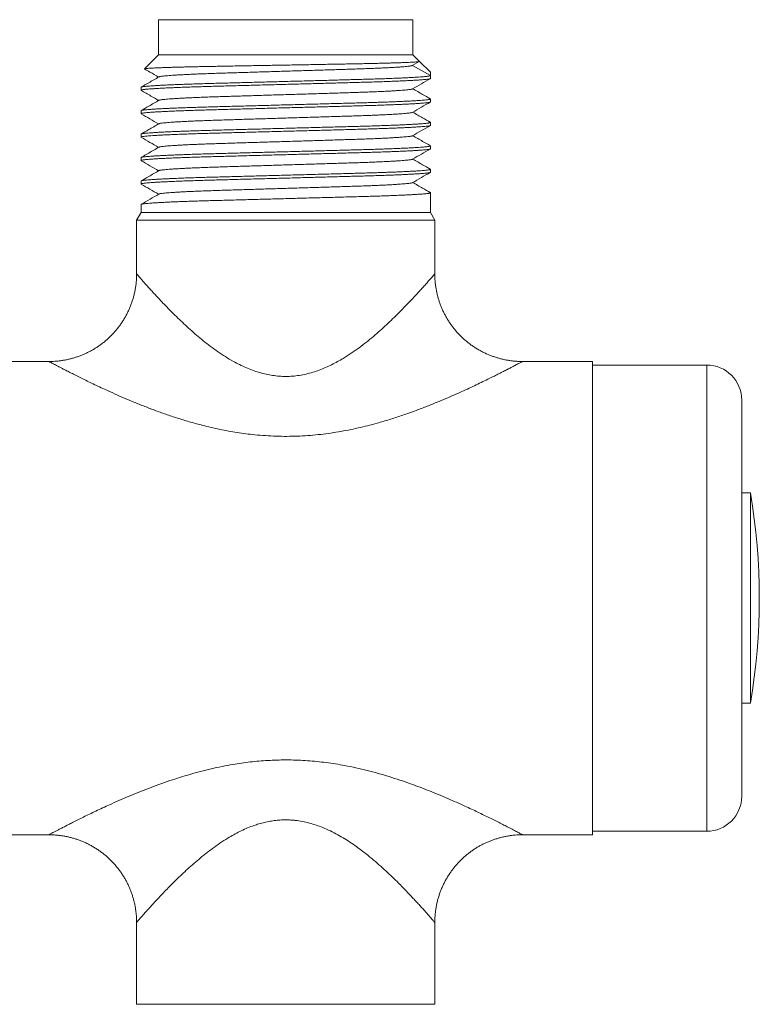
# Model space of a CAD drawing. Units: millimetres. Extents: x 65 to 231, y 40 to 197.
# Drawn here: x 144 to 186, y 98 to 155 of the extents above; entities that cross this region are included whole.
import ezdxf

# ---------------------------------------------------------------- set-up
doc = ezdxf.new("R2010")
doc.units = ezdxf.units.MM

msp = doc.modelspace()

# ---------------------------------------------------------------- linework, layer by layer
at = {"color": 7, "linetype": 'Continuous', "lineweight": 0}
for p, q in [((151.495, 154.648), (151.495, 152.648)), ((151.495, 154.648), (165.995, 154.648)), ((165.995, 152.648), (165.995, 154.648)), ((151.495, 152.648), (150.694, 151.847)), ((165.995, 152.648), (151.495, 152.648)), ((165.952, 152.027), (166.351, 152.258)), ((166.373, 152.27), (165.995, 152.648)), ((166.995, 151.648), (166.373, 152.27)), ((166.995, 151.648), (166.373, 152.27)), ((165.982, 152.044), (166.995, 151.46)), ((166.995, 151.46), (166.995, 151.648)), ((166.995, 151.46), (166.995, 151.648)), ((166.995, 151.293), (166.995, 151.46)), ((150.495, 150.791), (150.495, 150.624)), ((166.995, 149.956), (166.995, 150.123)), ((150.495, 149.454), (150.495, 149.287)), ((166.995, 148.619), (166.995, 148.786)), ((150.495, 148.117), (150.495, 147.95)), ((166.995, 147.282), (166.995, 147.449)), ((150.495, 146.78), (150.495, 146.613)), ((166.995, 145.945), (166.995, 146.112)), ((150.495, 145.443), (150.495, 145.276)), ((166.995, 143.648), (166.995, 144.775)), ((150.495, 144.106), (150.495, 143.648)), ((150.495, 143.648), (150.245, 143.215)), ((166.995, 143.648), (150.495, 143.648)), ((167.245, 143.215), (166.995, 143.648)), ((150.245, 143.215), (150.245, 140.146)), ((167.245, 143.215), (150.245, 143.215)), ((167.245, 140.148), (167.245, 143.215)), ((145.247, 135.148), (138.245, 135.148)), ((145.247, 135.147), (145.246, 135.147)), ((176.245, 135.148), (172.245, 135.148)), ((172.245, 135.148), (172.245, 135.148)), ((176.245, 135.148), (176.245, 121.648)), ((182.745, 134.948), (176.245, 134.948)), ((184.745, 110.348), (184.745, 132.948)), ((185.241, 127.648), (184.745, 127.648)), ((185.241, 115.648), (185.241, 127.648)), ((176.245, 121.648), (176.245, 108.148)), ((184.745, 115.648), (185.241, 115.648)), ((112.124, 108.148), (145.247, 108.148)), ((172.243, 108.148), (176.245, 108.148)), ((176.245, 108.348), (182.745, 108.348)), ((150.245, 103.152), (150.245, 98.477)), ((167.245, 98.477), (167.245, 103.149))]:
    msp.add_line(p, q, dxfattribs=at)
at = {"color": 8, "linetype": 'Continuous', "lineweight": 0}
for p, q in [((182.745, 108.348), (182.745, 134.948)), ((150.245, 98.477), (158.745, 98.477)), ((158.745, 98.477), (167.245, 98.477))]:
    msp.add_line(p, q, dxfattribs=at)
at = {"color": 7, "linetype": 'Continuous', "lineweight": 0}
for centre, radius, start, end in [((182.745, 132.948), 2, 0, 90), ((149.745, 121.648), 36, 350.4059, 9.5941), ((182.745, 110.348), 2, 270, 0)]:
    msp.add_arc(centre, radius, start, end, dxfattribs=at)
for points, knots in [([(166.373, 152.27), (166.373, 152.268), (166.373, 152.263), (166.343, 152.256), (166.29, 152.249), (166.213, 152.241), (166.11, 152.234), (165.985, 152.226), (165.837, 152.218), (165.669, 152.21), (165.478, 152.202), (165.263, 152.194), (165.025, 152.186), (164.769, 152.178), (164.495, 152.17), (164.207, 152.163), (163.899, 152.155), (163.571, 152.148), (163.224, 152.141), (162.865, 152.133), (162.497, 152.127), (162.121, 152.12), (161.731, 152.113), (161.328, 152.105), (160.912, 152.098), (160.491, 152.09), (160.065, 152.082), (159.637, 152.075), (159.202, 152.067), (158.76, 152.059), (158.314, 152.051), (157.872, 152.043), (157.437, 152.035), (157.009, 152.027), (156.582, 152.02), (156.157, 152.012), (155.736, 152.005), (155.328, 151.997), (154.935, 151.99), (154.557, 151.984), (154.187, 151.977), (153.828, 151.969), (153.48, 151.962), (153.15, 151.954), (152.839, 151.947), (152.547, 151.939), (152.272, 151.931), (152.013, 151.923), (151.774, 151.915), (151.559, 151.907), (151.367, 151.899), (151.2, 151.892), (151.054, 151.884), (150.931, 151.876), (150.833, 151.869), (150.759, 151.861), (150.714, 151.854), (150.693, 151.849), (150.695, 151.847), (150.695, 151.847)], [0, 0, 0, 0, 0.017317, 0.034647, 0.051965, 0.069785, 0.087619, 0.105439, 0.122756, 0.140087, 0.157404, 0.175224, 0.193059, 0.210879, 0.228196, 0.245526, 0.262843, 0.280663, 0.298498, 0.316318, 0.333633, 0.350961, 0.368277, 0.386078, 0.403893, 0.421695, 0.439295, 0.456909, 0.474509, 0.492619, 0.510743, 0.528852, 0.546487, 0.564135, 0.58177, 0.599917, 0.618079, 0.636226, 0.653859, 0.671507, 0.689141, 0.707272, 0.725418, 0.74355, 0.761428, 0.779319, 0.797196, 0.815589, 0.833996, 0.852388, 0.870341, 0.888307, 0.906259, 0.924733, 0.943222, 0.961696, 0.979648, 0.997614, 1, 1, 1, 1]), ([(150.696, 151.841), (150.799, 151.781), (151.067, 151.626), (151.335, 151.471), (151.5, 151.376)], [0, 0, 0, 0, 0.385451, 1, 1, 1, 1]), ([(165.948, 152.027), (165.942, 152.025), (165.924, 152.018), (165.863, 152.008), (165.767, 151.994), (165.641, 151.981), (165.486, 151.967), (165.297, 151.952), (165.071, 151.937), (164.806, 151.921), (164.512, 151.905), (164.19, 151.89), (163.854, 151.875), (163.51, 151.861), (163.162, 151.848), (162.801, 151.836), (162.429, 151.824), (162.044, 151.812), (161.643, 151.8), (161.213, 151.786), (160.752, 151.772), (160.264, 151.757), (159.764, 151.742), (159.256, 151.726), (158.76, 151.711), (158.28, 151.696), (157.818, 151.682), (157.362, 151.668), (156.914, 151.654), (156.477, 151.641), (156.053, 151.628), (155.631, 151.615), (155.213, 151.602), (154.798, 151.589), (154.398, 151.575), (154.013, 151.561), (153.657, 151.547), (153.331, 151.533), (153.036, 151.519), (152.762, 151.504), (152.512, 151.49), (152.288, 151.476), (152.092, 151.461), (151.917, 151.447), (151.769, 151.432), (151.65, 151.417), (151.569, 151.403), (151.526, 151.392), (151.521, 151.387), (151.519, 151.386)], [0, 0, 0, 0, 0.010289, 0.030973, 0.05188, 0.072972, 0.094208, 0.115546, 0.139084, 0.162634, 0.186138, 0.209537, 0.232775, 0.253715, 0.274439, 0.29491, 0.315095, 0.335186, 0.355565, 0.376209, 0.399179, 0.422375, 0.445745, 0.469232, 0.492777, 0.514184, 0.535547, 0.556822, 0.577966, 0.598939, 0.619702, 0.640217, 0.662458, 0.684559, 0.707001, 0.729757, 0.752779, 0.773898, 0.795154, 0.816505, 0.837908, 0.859318, 0.880691, 0.901984, 0.925261, 0.948333, 0.97115, 0.993662, 1, 1, 1, 1]), ([(166.995, 151.293), (166.995, 151.293), (166.995, 151.293), (166.985, 151.279), (166.939, 151.269), (166.861, 151.255), (166.75, 151.242), (166.606, 151.228), (166.43, 151.214), (166.227, 151.201), (166.002, 151.187), (165.757, 151.174), (165.489, 151.161), (165.198, 151.148), (164.887, 151.135), (164.546, 151.122), (164.177, 151.109), (163.78, 151.096), (163.369, 151.084), (162.944, 151.072), (162.505, 151.06), (162.049, 151.048), (161.588, 151.035), (161.125, 151.023), (160.664, 151.01), (160.193, 150.997), (159.714, 150.985), (159.231, 150.971), (158.73, 150.958), (158.215, 150.944), (157.688, 150.93), (157.168, 150.916), (156.657, 150.902), (156.159, 150.889), (155.676, 150.875), (155.223, 150.863), (154.8, 150.852), (154.403, 150.841), (154.018, 150.83), (153.643, 150.818), (153.281, 150.806), (152.923, 150.794), (152.573, 150.78), (152.236, 150.766), (151.924, 150.752), (151.64, 150.738), (151.385, 150.724), (151.16, 150.709), (150.973, 150.696), (150.82, 150.683), (150.7, 150.67), (150.607, 150.658), (150.542, 150.646), (150.504, 150.635), (150.49, 150.625), (150.501, 150.619), (150.505, 150.616)], [0, 0, 0, 0, 0.000001, 0.018997, 0.038268, 0.057782, 0.077507, 0.097407, 0.117442, 0.137574, 0.156078, 0.174597, 0.193098, 0.21155, 0.229921, 0.24818, 0.267937, 0.287489, 0.306803, 0.325846, 0.344802, 0.364029, 0.383505, 0.40155, 0.419748, 0.438072, 0.456491, 0.474974, 0.493489, 0.513685, 0.53384, 0.553912, 0.573861, 0.593648, 0.613237, 0.632593, 0.650104, 0.667446, 0.684978, 0.702731, 0.720679, 0.738797, 0.758722, 0.778776, 0.79892, 0.819112, 0.839312, 0.859476, 0.879565, 0.897879, 0.916064, 0.934093, 0.951938, 0.969574, 0.986976, 1, 1, 1, 1]), ([(150.495, 150.791), (150.498, 150.795), (150.504, 150.803), (150.551, 150.816), (150.629, 150.828), (150.74, 150.842), (150.883, 150.855), (151.06, 150.869), (151.263, 150.883), (151.488, 150.897), (151.732, 150.91), (152.001, 150.923), (152.292, 150.936), (152.603, 150.949), (152.944, 150.962), (153.313, 150.975), (153.71, 150.988), (154.121, 151), (154.545, 151.012), (154.984, 151.024), (155.441, 151.036), (155.902, 151.049), (156.365, 151.061), (156.826, 151.074), (157.297, 151.086), (157.776, 151.099), (158.259, 151.112), (158.76, 151.126), (159.275, 151.14), (159.802, 151.154), (160.322, 151.168), (160.833, 151.182), (161.331, 151.195), (161.814, 151.208), (162.267, 151.221), (162.69, 151.232), (163.087, 151.243), (163.472, 151.254), (163.846, 151.265), (164.209, 151.277), (164.567, 151.29), (164.916, 151.303), (165.254, 151.317), (165.565, 151.332), (165.85, 151.346), (166.105, 151.36), (166.33, 151.375), (166.517, 151.388), (166.669, 151.401), (166.79, 151.414), (166.883, 151.426), (166.947, 151.438), (166.988, 151.449), (166.992, 151.456), (166.995, 151.46)], [0, 0, 0, 0, 0.019246, 0.038771, 0.058543, 0.078528, 0.09869, 0.11899, 0.139387, 0.158136, 0.176899, 0.195645, 0.21434, 0.232953, 0.251454, 0.271471, 0.291281, 0.31085, 0.330145, 0.349351, 0.368831, 0.388565, 0.406847, 0.425286, 0.443852, 0.462514, 0.48124, 0.5, 0.520463, 0.540884, 0.56122, 0.581433, 0.601481, 0.621328, 0.640939, 0.658681, 0.676252, 0.694016, 0.712003, 0.730189, 0.748546, 0.768733, 0.789052, 0.809462, 0.829921, 0.850387, 0.870817, 0.891171, 0.909726, 0.928152, 0.946419, 0.9645, 0.982368, 1, 1, 1, 1]), ([(151.516, 151.385), (151.323, 151.274), (150.986, 151.079), (150.649, 150.884), (150.505, 150.801)], [0, 0, 0, 0, 0.572789, 1, 1, 1, 1]), ([(165.973, 150.698), (166.143, 150.797), (166.481, 150.991), (166.818, 151.186), (166.985, 151.283)], [0, 0, 0, 0, 0.504327, 1, 1, 1, 1]), ([(150.504, 150.615), (150.69, 150.507), (151.022, 150.316), (151.354, 150.124), (151.5, 150.039)], [0, 0, 0, 0, 0.559291, 1, 1, 1, 1]), ([(165.971, 150.698), (165.97, 150.697), (165.966, 150.693), (165.931, 150.683), (165.864, 150.671), (165.767, 150.657), (165.641, 150.644), (165.486, 150.63), (165.297, 150.615), (165.071, 150.6), (164.806, 150.584), (164.512, 150.568), (164.19, 150.553), (163.854, 150.538), (163.51, 150.524), (163.162, 150.511), (162.801, 150.499), (162.429, 150.487), (162.044, 150.475), (161.643, 150.463), (161.213, 150.449), (160.752, 150.435), (160.264, 150.42), (159.764, 150.405), (159.256, 150.389), (158.76, 150.374), (158.28, 150.359), (157.818, 150.345), (157.362, 150.331), (156.914, 150.317), (156.477, 150.304), (156.053, 150.291), (155.631, 150.278), (155.213, 150.265), (154.798, 150.252), (154.398, 150.238), (154.013, 150.224), (153.657, 150.21), (153.331, 150.196), (153.036, 150.182), (152.762, 150.167), (152.512, 150.153), (152.288, 150.139), (152.092, 150.124), (151.917, 150.11), (151.769, 150.095), (151.65, 150.08), (151.569, 150.066), (151.526, 150.055), (151.521, 150.05), (151.519, 150.048)], [0, 0, 0, 0, 0.00403, 0.024166, 0.044557, 0.065167, 0.085959, 0.106894, 0.12793, 0.151133, 0.174349, 0.19752, 0.220587, 0.243495, 0.264138, 0.284568, 0.304749, 0.324647, 0.344453, 0.364543, 0.384893, 0.407538, 0.430405, 0.453443, 0.476596, 0.499808, 0.520911, 0.54197, 0.562944, 0.583788, 0.604463, 0.624931, 0.645156, 0.667081, 0.688869, 0.710992, 0.733425, 0.756121, 0.77694, 0.797894, 0.818942, 0.840041, 0.861148, 0.882218, 0.903208, 0.926155, 0.9489, 0.971393, 0.993585, 1, 1, 1, 1]), ([(166.985, 150.133), (166.841, 150.216), (166.509, 150.407), (166.177, 150.599), (165.99, 150.708)], [0, 0, 0, 0, 0.434325, 1, 1, 1, 1]), ([(150.495, 149.454), (150.498, 149.458), (150.504, 149.466), (150.551, 149.479), (150.629, 149.491), (150.74, 149.505), (150.883, 149.518), (151.06, 149.532), (151.263, 149.546), (151.488, 149.56), (151.732, 149.573), (152.001, 149.586), (152.292, 149.599), (152.603, 149.612), (152.944, 149.625), (153.313, 149.638), (153.71, 149.651), (154.121, 149.663), (154.545, 149.675), (154.984, 149.687), (155.441, 149.699), (155.902, 149.712), (156.365, 149.724), (156.826, 149.737), (157.297, 149.749), (157.776, 149.762), (158.259, 149.775), (158.76, 149.789), (159.275, 149.803), (159.802, 149.817), (160.322, 149.831), (160.833, 149.845), (161.331, 149.858), (161.814, 149.871), (162.267, 149.884), (162.69, 149.895), (163.087, 149.906), (163.472, 149.917), (163.846, 149.928), (164.209, 149.94), (164.567, 149.953), (164.916, 149.966), (165.254, 149.98), (165.565, 149.995), (165.85, 150.009), (166.105, 150.023), (166.33, 150.038), (166.517, 150.051), (166.669, 150.064), (166.79, 150.077), (166.882, 150.089), (166.948, 150.101), (166.986, 150.112), (167, 150.122), (166.989, 150.128), (166.984, 150.131)], [0, 0, 0, 0, 0.018987, 0.03825, 0.057756, 0.077473, 0.097364, 0.117391, 0.137514, 0.156011, 0.174522, 0.193015, 0.21146, 0.229823, 0.248074, 0.267823, 0.287367, 0.306672, 0.325708, 0.344656, 0.363875, 0.383343, 0.40138, 0.419571, 0.437887, 0.456298, 0.474773, 0.49328, 0.513468, 0.533615, 0.553678, 0.573619, 0.593398, 0.612978, 0.632326, 0.64983, 0.667164, 0.684689, 0.702435, 0.720376, 0.738486, 0.758402, 0.778448, 0.798584, 0.818768, 0.838959, 0.859115, 0.879195, 0.897501, 0.915679, 0.9337, 0.951538, 0.969166, 0.986561, 1, 1, 1, 1]), ([(151.516, 150.048), (151.323, 149.937), (150.986, 149.742), (150.648, 149.547), (150.504, 149.464)], [0, 0, 0, 0, 0.572811, 1, 1, 1, 1]), ([(166.995, 149.956), (166.995, 149.956), (166.995, 149.956), (166.985, 149.942), (166.939, 149.932), (166.861, 149.918), (166.75, 149.905), (166.606, 149.891), (166.43, 149.877), (166.227, 149.864), (166.002, 149.85), (165.757, 149.837), (165.489, 149.824), (165.198, 149.811), (164.887, 149.798), (164.546, 149.785), (164.177, 149.772), (163.78, 149.759), (163.369, 149.747), (162.944, 149.735), (162.505, 149.723), (162.049, 149.711), (161.588, 149.698), (161.125, 149.686), (160.664, 149.673), (160.193, 149.66), (159.714, 149.648), (159.231, 149.634), (158.73, 149.621), (158.215, 149.607), (157.688, 149.593), (157.168, 149.579), (156.657, 149.565), (156.159, 149.552), (155.676, 149.538), (155.223, 149.526), (154.8, 149.515), (154.403, 149.504), (154.018, 149.493), (153.643, 149.481), (153.281, 149.469), (152.923, 149.457), (152.573, 149.443), (152.236, 149.429), (151.924, 149.415), (151.64, 149.401), (151.385, 149.387), (151.16, 149.372), (150.973, 149.359), (150.82, 149.346), (150.7, 149.333), (150.607, 149.321), (150.542, 149.309), (150.504, 149.298), (150.49, 149.288), (150.501, 149.282), (150.505, 149.279)], [0, 0, 0, 0, 0.000001, 0.018992, 0.038257, 0.057766, 0.077486, 0.09738, 0.117409, 0.137535, 0.156035, 0.174549, 0.193045, 0.211492, 0.229857, 0.248111, 0.267863, 0.287409, 0.306718, 0.325756, 0.344707, 0.363928, 0.383399, 0.401439, 0.419632, 0.437951, 0.456365, 0.474842, 0.493352, 0.513543, 0.533692, 0.553759, 0.573702, 0.593484, 0.613067, 0.632417, 0.649924, 0.667261, 0.684788, 0.702536, 0.72048, 0.738593, 0.758512, 0.77856, 0.798699, 0.818886, 0.839079, 0.859238, 0.879321, 0.89763, 0.915811, 0.933835, 0.951675, 0.969305, 0.986703, 1, 1, 1, 1]), ([(165.974, 149.361), (166.144, 149.46), (166.481, 149.655), (166.818, 149.849), (166.985, 149.946)], [0, 0, 0, 0, 0.504346, 1, 1, 1, 1]), ([(150.505, 149.277), (150.672, 149.181), (151.004, 148.989), (151.335, 148.797), (151.5, 148.702)], [0, 0, 0, 0, 0.503818, 1, 1, 1, 1]), ([(165.971, 149.361), (165.971, 149.361), (165.966, 149.356), (165.931, 149.346), (165.864, 149.334), (165.767, 149.32), (165.641, 149.307), (165.486, 149.293), (165.297, 149.278), (165.071, 149.263), (164.806, 149.247), (164.512, 149.231), (164.19, 149.216), (163.854, 149.201), (163.51, 149.187), (163.162, 149.174), (162.801, 149.162), (162.429, 149.15), (162.044, 149.138), (161.643, 149.126), (161.213, 149.112), (160.752, 149.098), (160.264, 149.083), (159.764, 149.068), (159.256, 149.052), (158.76, 149.037), (158.28, 149.022), (157.818, 149.008), (157.362, 148.994), (156.914, 148.98), (156.477, 148.967), (156.053, 148.954), (155.631, 148.941), (155.213, 148.928), (154.798, 148.915), (154.398, 148.901), (154.013, 148.887), (153.657, 148.873), (153.331, 148.859), (153.036, 148.845), (152.762, 148.83), (152.512, 148.816), (152.288, 148.802), (152.092, 148.787), (151.917, 148.773), (151.769, 148.758), (151.65, 148.743), (151.569, 148.729), (151.526, 148.719), (151.521, 148.713), (151.52, 148.712)], [0, 0, 0, 0, 0.004217, 0.02436, 0.044759, 0.065377, 0.086177, 0.10712, 0.128163, 0.151376, 0.1746, 0.197779, 0.220855, 0.243772, 0.264423, 0.284861, 0.305049, 0.324954, 0.344768, 0.364866, 0.385224, 0.407876, 0.430753, 0.453799, 0.476961, 0.500181, 0.521292, 0.54236, 0.563341, 0.584193, 0.604876, 0.625352, 0.645584, 0.667517, 0.689313, 0.711445, 0.733886, 0.756591, 0.777417, 0.79838, 0.819436, 0.840543, 0.861657, 0.882735, 0.903733, 0.926689, 0.949442, 0.971944, 0.994145, 1, 1, 1, 1]), ([(166.985, 148.795), (166.841, 148.879), (166.509, 149.07), (166.177, 149.262), (165.99, 149.371)], [0, 0, 0, 0, 0.434165, 1, 1, 1, 1]), ([(166.995, 148.619), (166.995, 148.619), (166.995, 148.607), (166.985, 148.61), (166.939, 148.593), (166.861, 148.582), (166.75, 148.568), (166.606, 148.554), (166.43, 148.54), (166.227, 148.527), (166.002, 148.513), (165.757, 148.5), (165.489, 148.487), (165.198, 148.474), (164.887, 148.461), (164.546, 148.448), (164.177, 148.435), (163.78, 148.422), (163.369, 148.41), (162.944, 148.398), (162.505, 148.386), (162.049, 148.374), (161.588, 148.361), (161.125, 148.349), (160.664, 148.336), (160.193, 148.323), (159.714, 148.311), (159.231, 148.297), (158.73, 148.284), (158.215, 148.27), (157.688, 148.256), (157.168, 148.242), (156.657, 148.228), (156.159, 148.215), (155.676, 148.201), (155.223, 148.189), (154.8, 148.178), (154.403, 148.167), (154.018, 148.156), (153.643, 148.144), (153.281, 148.132), (152.923, 148.12), (152.573, 148.106), (152.236, 148.092), (151.924, 148.078), (151.64, 148.064), (151.385, 148.05), (151.16, 148.035), (150.973, 148.022), (150.82, 148.009), (150.7, 147.996), (150.607, 147.984), (150.542, 147.972), (150.504, 147.961), (150.49, 147.951), (150.501, 147.945), (150.505, 147.942)], [0, 0, 0, 0, 0.000001, 0.018998, 0.038269, 0.057784, 0.07751, 0.09741, 0.117446, 0.137579, 0.156084, 0.174603, 0.193105, 0.211558, 0.229929, 0.248189, 0.267946, 0.287499, 0.306814, 0.325858, 0.344814, 0.364042, 0.383519, 0.401564, 0.419764, 0.438088, 0.456508, 0.474991, 0.493507, 0.513704, 0.53386, 0.553932, 0.573882, 0.59367, 0.613259, 0.632615, 0.650127, 0.66747, 0.685003, 0.702756, 0.720705, 0.738824, 0.758749, 0.778804, 0.798949, 0.819142, 0.839342, 0.859507, 0.879597, 0.897911, 0.916098, 0.934127, 0.951973, 0.969609, 0.987012, 1, 1, 1, 1]), ([(150.495, 148.117), (150.498, 148.121), (150.504, 148.129), (150.551, 148.142), (150.629, 148.154), (150.74, 148.168), (150.883, 148.181), (151.06, 148.195), (151.263, 148.209), (151.488, 148.223), (151.732, 148.236), (152.001, 148.249), (152.292, 148.262), (152.603, 148.275), (152.944, 148.288), (153.313, 148.301), (153.71, 148.314), (154.121, 148.326), (154.545, 148.338), (154.984, 148.35), (155.441, 148.362), (155.902, 148.375), (156.365, 148.387), (156.826, 148.4), (157.297, 148.412), (157.776, 148.425), (158.259, 148.438), (158.76, 148.452), (159.275, 148.466), (159.802, 148.48), (160.322, 148.494), (160.833, 148.508), (161.331, 148.521), (161.814, 148.534), (162.267, 148.547), (162.69, 148.558), (163.087, 148.569), (163.472, 148.58), (163.846, 148.591), (164.209, 148.603), (164.567, 148.616), (164.916, 148.629), (165.254, 148.643), (165.565, 148.658), (165.85, 148.672), (166.105, 148.686), (166.33, 148.701), (166.517, 148.714), (166.669, 148.727), (166.79, 148.74), (166.882, 148.752), (166.948, 148.764), (166.986, 148.775), (167, 148.785), (166.989, 148.791), (166.984, 148.794)], [0, 0, 0, 0, 0.018992, 0.038259, 0.057771, 0.077492, 0.097388, 0.11742, 0.137549, 0.15605, 0.174566, 0.193064, 0.211513, 0.229881, 0.248137, 0.26789, 0.287439, 0.30675, 0.32579, 0.344743, 0.363966, 0.383439, 0.401481, 0.419677, 0.437997, 0.456413, 0.474893, 0.493405, 0.513598, 0.533749, 0.553818, 0.573763, 0.593547, 0.613133, 0.632485, 0.649993, 0.667332, 0.684862, 0.702612, 0.720557, 0.738672, 0.758594, 0.778644, 0.798785, 0.818974, 0.83917, 0.859331, 0.879416, 0.897727, 0.91591, 0.933936, 0.951778, 0.96941, 0.98681, 1, 1, 1, 1]), ([(151.517, 148.712), (151.323, 148.6), (150.986, 148.405), (150.649, 148.21), (150.505, 148.127)], [0, 0, 0, 0, 0.572745, 1, 1, 1, 1]), ([(165.974, 148.024), (166.144, 148.123), (166.481, 148.318), (166.818, 148.512), (166.985, 148.609)], [0, 0, 0, 0, 0.504342, 1, 1, 1, 1]), ([(150.504, 147.941), (150.672, 147.844), (151.003, 147.652), (151.335, 147.46), (151.5, 147.365)], [0, 0, 0, 0, 0.503563, 1, 1, 1, 1]), ([(165.971, 148.024), (165.971, 148.023), (165.966, 148.019), (165.931, 148.009), (165.864, 147.997), (165.767, 147.983), (165.641, 147.97), (165.486, 147.956), (165.297, 147.941), (165.071, 147.926), (164.806, 147.91), (164.512, 147.894), (164.19, 147.879), (163.854, 147.864), (163.51, 147.85), (163.162, 147.837), (162.801, 147.825), (162.429, 147.813), (162.044, 147.801), (161.643, 147.789), (161.213, 147.775), (160.752, 147.761), (160.264, 147.746), (159.764, 147.731), (159.256, 147.715), (158.76, 147.7), (158.28, 147.685), (157.818, 147.671), (157.362, 147.657), (156.914, 147.643), (156.477, 147.63), (156.053, 147.617), (155.631, 147.604), (155.213, 147.591), (154.798, 147.578), (154.398, 147.564), (154.013, 147.55), (153.657, 147.536), (153.331, 147.522), (153.036, 147.508), (152.762, 147.493), (152.512, 147.479), (152.288, 147.465), (152.092, 147.45), (151.917, 147.436), (151.769, 147.421), (151.65, 147.406), (151.569, 147.392), (151.526, 147.381), (151.521, 147.376), (151.519, 147.375)], [0, 0, 0, 0, 0.004155, 0.024292, 0.044684, 0.065296, 0.08609, 0.107026, 0.128063, 0.151268, 0.174486, 0.197657, 0.220726, 0.243636, 0.264281, 0.284712, 0.304894, 0.324793, 0.344601, 0.364692, 0.385044, 0.40769, 0.430559, 0.453599, 0.476753, 0.499966, 0.521071, 0.542132, 0.563106, 0.583952, 0.604629, 0.625099, 0.645324, 0.667251, 0.68904, 0.711165, 0.733599, 0.756297, 0.777117, 0.798073, 0.819123, 0.840223, 0.861331, 0.882402, 0.903394, 0.926342, 0.949089, 0.971583, 0.993778, 1, 1, 1, 1]), ([(166.985, 147.458), (166.841, 147.542), (166.509, 147.733), (166.177, 147.925), (165.99, 148.034)], [0, 0, 0, 0, 0.434098, 1, 1, 1, 1]), ([(166.995, 147.282), (166.995, 147.282), (166.995, 147.282), (166.985, 147.268), (166.939, 147.258), (166.861, 147.244), (166.75, 147.231), (166.606, 147.217), (166.43, 147.203), (166.227, 147.19), (166.002, 147.176), (165.757, 147.163), (165.489, 147.15), (165.198, 147.137), (164.887, 147.124), (164.546, 147.111), (164.177, 147.098), (163.78, 147.085), (163.369, 147.073), (162.944, 147.061), (162.505, 147.049), (162.049, 147.037), (161.588, 147.024), (161.125, 147.012), (160.664, 146.999), (160.193, 146.986), (159.714, 146.974), (159.231, 146.96), (158.73, 146.947), (158.215, 146.933), (157.688, 146.919), (157.168, 146.905), (156.657, 146.891), (156.159, 146.878), (155.676, 146.864), (155.223, 146.852), (154.8, 146.841), (154.403, 146.83), (154.018, 146.819), (153.643, 146.807), (153.281, 146.795), (152.923, 146.783), (152.573, 146.769), (152.236, 146.755), (151.924, 146.741), (151.64, 146.727), (151.385, 146.713), (151.16, 146.698), (150.973, 146.685), (150.82, 146.672), (150.7, 146.659), (150.607, 146.647), (150.542, 146.635), (150.504, 146.624), (150.49, 146.614), (150.501, 146.608), (150.505, 146.605)], [0, 0, 0, 0, 0.000001, 0.018995, 0.038263, 0.057776, 0.077498, 0.097395, 0.117428, 0.137557, 0.15606, 0.174576, 0.193076, 0.211525, 0.229894, 0.248151, 0.267905, 0.287455, 0.306767, 0.325808, 0.344761, 0.363986, 0.38346, 0.401503, 0.419699, 0.438021, 0.456438, 0.474918, 0.493431, 0.513625, 0.533777, 0.553847, 0.573794, 0.593578, 0.613165, 0.632518, 0.650027, 0.667367, 0.684897, 0.702648, 0.720595, 0.73871, 0.758633, 0.778685, 0.798826, 0.819016, 0.839213, 0.859375, 0.879461, 0.897773, 0.915957, 0.933984, 0.951826, 0.96946, 0.98686, 1, 1, 1, 1]), ([(150.495, 146.78), (150.498, 146.784), (150.504, 146.792), (150.551, 146.805), (150.629, 146.817), (150.74, 146.831), (150.883, 146.844), (151.06, 146.858), (151.263, 146.872), (151.488, 146.886), (151.732, 146.899), (152.001, 146.912), (152.292, 146.925), (152.603, 146.938), (152.944, 146.951), (153.313, 146.964), (153.71, 146.977), (154.121, 146.989), (154.545, 147.001), (154.984, 147.013), (155.441, 147.025), (155.902, 147.038), (156.365, 147.05), (156.826, 147.063), (157.297, 147.075), (157.776, 147.088), (158.259, 147.101), (158.76, 147.115), (159.275, 147.129), (159.802, 147.143), (160.322, 147.157), (160.833, 147.171), (161.331, 147.184), (161.814, 147.197), (162.267, 147.21), (162.69, 147.221), (163.087, 147.232), (163.472, 147.243), (163.846, 147.254), (164.209, 147.266), (164.567, 147.279), (164.916, 147.292), (165.254, 147.306), (165.565, 147.321), (165.85, 147.335), (166.105, 147.349), (166.33, 147.364), (166.517, 147.377), (166.669, 147.39), (166.79, 147.403), (166.882, 147.415), (166.948, 147.427), (166.986, 147.438), (167, 147.448), (166.989, 147.454), (166.984, 147.457)], [0, 0, 0, 0, 0.0189934, 0.0382628, 0.0577761, 0.0774996, 0.0973974, 0.1174312, 0.1375614, 0.1560644, 0.174582, 0.193082, 0.2115325, 0.2299021, 0.2481599, 0.267915, 0.2874658, 0.3067781, 0.3258203, 0.3447746, 0.3640002, 0.3834751, 0.4015183, 0.4197155, 0.438038, 0.4564555, 0.474937, 0.4934506, 0.5136456, 0.5337989, 0.5538693, 0.5738168, 0.5936024, 0.6131898, 0.632544, 0.6500538, 0.6673943, 0.6849254, 0.702677, 0.7206243, 0.738741, 0.7586641, 0.7787168, 0.7988592, 0.81905, 0.839248, 0.8594111, 0.8794982, 0.8978105, 0.9159949, 0.9340226, 0.9518664, 0.9695006, 0.9869017, 1, 1, 1, 1]), ([(151.516, 147.375), (151.323, 147.263), (150.986, 147.068), (150.649, 146.873), (150.504, 146.79)], [0, 0, 0, 0, 0.572792, 1, 1, 1, 1]), ([(165.973, 146.687), (166.143, 146.786), (166.481, 146.98), (166.818, 147.175), (166.985, 147.272)], [0, 0, 0, 0, 0.504322, 1, 1, 1, 1]), ([(165.971, 146.687), (165.97, 146.686), (165.966, 146.682), (165.931, 146.672), (165.864, 146.66), (165.767, 146.646), (165.641, 146.633), (165.486, 146.619), (165.297, 146.604), (165.071, 146.589), (164.806, 146.573), (164.512, 146.557), (164.19, 146.542), (163.854, 146.527), (163.51, 146.513), (163.162, 146.5), (162.801, 146.488), (162.429, 146.476), (162.044, 146.464), (161.643, 146.452), (161.213, 146.438), (160.752, 146.424), (160.264, 146.409), (159.764, 146.394), (159.256, 146.378), (158.76, 146.363), (158.28, 146.348), (157.818, 146.334), (157.362, 146.32), (156.914, 146.306), (156.477, 146.293), (156.053, 146.28), (155.631, 146.267), (155.213, 146.254), (154.798, 146.241), (154.398, 146.227), (154.013, 146.213), (153.657, 146.199), (153.331, 146.185), (153.036, 146.171), (152.762, 146.156), (152.512, 146.142), (152.288, 146.128), (152.092, 146.113), (151.917, 146.099), (151.769, 146.084), (151.65, 146.069), (151.569, 146.055), (151.526, 146.044), (151.521, 146.039), (151.519, 146.038)], [0, 0, 0, 0, 0.003977, 0.024118, 0.044514, 0.065131, 0.085929, 0.10687, 0.127912, 0.151122, 0.174345, 0.197522, 0.220595, 0.24351, 0.26416, 0.284595, 0.304782, 0.324686, 0.344498, 0.364593, 0.38495, 0.4076, 0.430474, 0.453519, 0.476679, 0.499897, 0.521006, 0.542072, 0.563051, 0.583901, 0.604583, 0.625057, 0.645287, 0.667218, 0.689012, 0.711142, 0.733581, 0.756284, 0.777109, 0.798069, 0.819124, 0.840229, 0.861341, 0.882417, 0.903414, 0.926367, 0.949119, 0.971618, 0.993817, 1, 1, 1, 1]), ([(166.985, 146.121), (166.841, 146.205), (166.509, 146.396), (166.177, 146.588), (165.99, 146.697)], [0, 0, 0, 0, 0.4343, 1, 1, 1, 1]), ([(150.495, 145.443), (150.498, 145.447), (150.504, 145.455), (150.551, 145.468), (150.629, 145.48), (150.74, 145.494), (150.883, 145.507), (151.06, 145.521), (151.263, 145.535), (151.488, 145.549), (151.732, 145.562), (152.001, 145.575), (152.292, 145.588), (152.603, 145.601), (152.944, 145.614), (153.313, 145.627), (153.71, 145.64), (154.121, 145.652), (154.545, 145.664), (154.984, 145.676), (155.441, 145.688), (155.902, 145.701), (156.365, 145.713), (156.826, 145.726), (157.297, 145.738), (157.776, 145.751), (158.259, 145.764), (158.76, 145.778), (159.275, 145.792), (159.802, 145.806), (160.322, 145.82), (160.833, 145.834), (161.331, 145.847), (161.814, 145.86), (162.267, 145.873), (162.69, 145.884), (163.087, 145.895), (163.472, 145.906), (163.846, 145.917), (164.209, 145.929), (164.567, 145.942), (164.916, 145.955), (165.254, 145.969), (165.565, 145.984), (165.85, 145.998), (166.105, 146.012), (166.33, 146.027), (166.517, 146.04), (166.669, 146.053), (166.79, 146.066), (166.882, 146.078), (166.948, 146.09), (166.986, 146.101), (167, 146.111), (166.989, 146.117), (166.984, 146.12)], [0, 0, 0, 0, 0.018988, 0.038252, 0.05776, 0.077478, 0.09737, 0.117399, 0.137523, 0.156021, 0.174533, 0.193028, 0.211474, 0.229838, 0.248091, 0.267841, 0.287386, 0.306693, 0.32573, 0.344679, 0.363899, 0.383368, 0.401407, 0.419599, 0.437916, 0.456329, 0.474805, 0.493313, 0.513503, 0.53365, 0.553715, 0.573657, 0.593437, 0.613019, 0.632368, 0.649873, 0.667209, 0.684735, 0.702482, 0.720424, 0.738536, 0.758453, 0.7785, 0.798637, 0.818822, 0.839015, 0.859172, 0.879254, 0.897561, 0.91574, 0.933763, 0.951602, 0.969231, 0.986627, 1, 1, 1, 1]), ([(150.505, 146.604), (150.672, 146.507), (151.004, 146.315), (151.335, 146.123), (151.5, 146.028)], [0, 0, 0, 0, 0.503687, 1, 1, 1, 1]), ([(166.995, 145.945), (166.995, 145.945), (166.995, 145.933), (166.985, 145.936), (166.939, 145.919), (166.861, 145.908), (166.75, 145.894), (166.606, 145.88), (166.43, 145.866), (166.227, 145.853), (166.002, 145.839), (165.757, 145.826), (165.489, 145.813), (165.198, 145.8), (164.887, 145.787), (164.546, 145.774), (164.177, 145.761), (163.78, 145.748), (163.369, 145.736), (162.944, 145.724), (162.505, 145.712), (162.049, 145.7), (161.588, 145.687), (161.125, 145.675), (160.664, 145.662), (160.193, 145.649), (159.714, 145.637), (159.231, 145.623), (158.73, 145.61), (158.215, 145.596), (157.688, 145.582), (157.168, 145.568), (156.657, 145.554), (156.159, 145.541), (155.676, 145.527), (155.223, 145.515), (154.8, 145.504), (154.403, 145.493), (154.018, 145.482), (153.643, 145.47), (153.281, 145.458), (152.923, 145.446), (152.573, 145.432), (152.236, 145.418), (151.924, 145.404), (151.64, 145.39), (151.385, 145.376), (151.16, 145.361), (150.973, 145.348), (150.82, 145.335), (150.7, 145.322), (150.607, 145.31), (150.542, 145.298), (150.504, 145.287), (150.49, 145.277), (150.501, 145.271), (150.505, 145.268)], [0, 0, 0, 0, 0.000001, 0.018995, 0.038264, 0.057777, 0.0775, 0.097398, 0.117431, 0.137561, 0.156064, 0.174581, 0.193081, 0.211531, 0.2299, 0.248157, 0.267912, 0.287463, 0.306774, 0.325816, 0.34477, 0.363996, 0.38347, 0.401513, 0.41971, 0.438032, 0.456449, 0.47493, 0.493444, 0.513638, 0.533791, 0.553861, 0.573808, 0.593594, 0.613181, 0.632534, 0.650044, 0.667384, 0.684915, 0.702666, 0.720613, 0.73873, 0.758652, 0.778705, 0.798847, 0.819037, 0.839235, 0.859397, 0.879484, 0.897796, 0.91598, 0.934008, 0.951851, 0.969485, 0.986886, 1, 1, 1, 1]), ([(151.516, 146.038), (151.323, 145.926), (150.986, 145.731), (150.649, 145.536), (150.505, 145.453)], [0, 0, 0, 0, 0.572785, 1, 1, 1, 1]), ([(165.974, 145.351), (166.144, 145.449), (166.481, 145.644), (166.818, 145.839), (166.986, 145.935)], [0, 0, 0, 0, 0.504381, 1, 1, 1, 1]), ([(150.505, 145.267), (150.672, 145.17), (151.004, 144.978), (151.335, 144.786), (151.5, 144.691)], [0, 0, 0, 0, 0.503784, 1, 1, 1, 1]), ([(165.972, 145.351), (165.971, 145.35), (165.966, 145.345), (165.931, 145.335), (165.864, 145.323), (165.767, 145.309), (165.641, 145.296), (165.486, 145.282), (165.297, 145.267), (165.071, 145.252), (164.806, 145.236), (164.512, 145.22), (164.19, 145.205), (163.854, 145.19), (163.51, 145.176), (163.162, 145.163), (162.801, 145.151), (162.429, 145.139), (162.044, 145.127), (161.643, 145.115), (161.213, 145.101), (160.752, 145.087), (160.264, 145.072), (159.764, 145.057), (159.256, 145.041), (158.76, 145.026), (158.28, 145.011), (157.818, 144.997), (157.362, 144.983), (156.914, 144.969), (156.477, 144.956), (156.053, 144.943), (155.631, 144.93), (155.213, 144.917), (154.798, 144.904), (154.398, 144.89), (154.013, 144.876), (153.657, 144.862), (153.331, 144.848), (153.036, 144.834), (152.762, 144.819), (152.512, 144.805), (152.288, 144.791), (152.092, 144.776), (151.917, 144.762), (151.769, 144.747), (151.65, 144.732), (151.569, 144.718), (151.526, 144.707), (151.521, 144.702), (151.52, 144.701)], [0, 0, 0, 0, 0.004551, 0.024683, 0.045071, 0.065678, 0.086467, 0.107399, 0.128431, 0.151631, 0.174843, 0.19801, 0.221074, 0.243978, 0.264618, 0.285045, 0.305222, 0.325118, 0.344921, 0.365008, 0.385355, 0.407995, 0.43086, 0.453894, 0.477044, 0.500251, 0.521351, 0.542407, 0.563377, 0.584218, 0.604891, 0.625355, 0.645577, 0.667498, 0.689283, 0.711402, 0.733832, 0.756524, 0.77734, 0.798291, 0.819336, 0.840432, 0.861535, 0.882602, 0.903589, 0.926532, 0.949273, 0.971763, 0.993952, 1, 1, 1, 1]), ([(166.985, 144.784), (166.841, 144.867), (166.509, 145.059), (166.178, 145.251), (165.99, 145.36)], [0, 0, 0, 0, 0.433975, 1, 1, 1, 1]), ([(150.495, 144.106), (150.498, 144.11), (150.504, 144.118), (150.551, 144.131), (150.629, 144.143), (150.74, 144.157), (150.883, 144.17), (151.06, 144.184), (151.263, 144.198), (151.488, 144.212), (151.732, 144.225), (152.001, 144.238), (152.292, 144.251), (152.603, 144.264), (152.944, 144.277), (153.313, 144.29), (153.71, 144.303), (154.121, 144.315), (154.545, 144.327), (154.984, 144.339), (155.441, 144.351), (155.902, 144.364), (156.365, 144.376), (156.826, 144.389), (157.297, 144.401), (157.776, 144.414), (158.259, 144.427), (158.76, 144.441), (159.275, 144.455), (159.802, 144.469), (160.322, 144.483), (160.833, 144.497), (161.331, 144.51), (161.814, 144.523), (162.267, 144.536), (162.69, 144.547), (163.087, 144.558), (163.472, 144.569), (163.846, 144.58), (164.209, 144.592), (164.567, 144.605), (164.916, 144.618), (165.254, 144.632), (165.565, 144.647), (165.85, 144.661), (166.105, 144.675), (166.33, 144.69), (166.517, 144.703), (166.669, 144.716), (166.79, 144.729), (166.882, 144.741), (166.948, 144.753), (166.986, 144.764), (167, 144.774), (166.989, 144.78), (166.985, 144.783)], [0, 0, 0, 0, 0.018998, 0.038271, 0.057789, 0.077517, 0.097419, 0.117458, 0.137592, 0.1561, 0.174621, 0.193126, 0.21158, 0.229954, 0.248216, 0.267975, 0.287531, 0.306847, 0.325894, 0.344852, 0.364082, 0.383562, 0.401609, 0.41981, 0.438137, 0.456558, 0.475044, 0.493562, 0.513761, 0.533919, 0.553994, 0.573946, 0.593736, 0.613328, 0.632687, 0.6502, 0.667545, 0.68508, 0.702835, 0.720787, 0.738907, 0.758835, 0.778892, 0.799039, 0.819235, 0.839437, 0.859605, 0.879696, 0.898013, 0.916201, 0.934233, 0.952081, 0.969719, 0.987124, 1, 1, 1, 1]), ([(151.516, 144.701), (151.347, 144.603), (151.01, 144.408), (150.673, 144.213), (150.504, 144.116)], [0, 0, 0, 0, 0.501231, 1, 1, 1, 1]), ([(150.244, 140.146), (150.244, 140.099), (150.244, 139.986), (150.235, 139.806), (150.217, 139.6), (150.189, 139.387), (150.15, 139.169), (150.102, 138.954), (150.045, 138.742), (149.979, 138.534), (149.905, 138.33), (149.822, 138.13), (149.73, 137.935), (149.631, 137.744), (149.525, 137.559), (149.41, 137.379), (149.289, 137.205), (149.161, 137.036), (149.026, 136.874), (148.886, 136.718), (148.739, 136.569), (148.587, 136.426), (148.429, 136.291), (148.267, 136.162), (148.1, 136.041), (147.929, 135.927), (147.754, 135.821), (147.575, 135.722), (147.393, 135.631), (147.209, 135.548), (147.022, 135.473), (146.833, 135.405), (146.642, 135.346), (146.45, 135.294), (146.257, 135.25), (146.064, 135.214), (145.87, 135.186), (145.676, 135.165), (145.483, 135.153), (145.34, 135.147), (145.261, 135.148), (145.246, 135.149)], [0, 0, 0, 0, 0.017868, 0.04331, 0.068762, 0.097033, 0.125236, 0.153298, 0.181225, 0.209024, 0.236702, 0.264265, 0.291715, 0.319058, 0.346296, 0.373433, 0.400471, 0.427411, 0.454255, 0.481003, 0.507657, 0.534217, 0.560683, 0.587054, 0.61333, 0.63951, 0.665593, 0.691575, 0.717457, 0.743235, 0.768906, 0.794467, 0.819913, 0.845241, 0.870444, 0.895517, 0.920453, 0.945245, 0.969882, 0.994355, 1, 1, 1, 1]), ([(172.245, 135.149), (172.219, 135.148), (172.127, 135.148), (171.969, 135.154), (171.77, 135.169), (171.573, 135.192), (171.376, 135.222), (171.18, 135.261), (170.986, 135.307), (170.794, 135.361), (170.604, 135.423), (170.417, 135.492), (170.226, 135.572), (170.031, 135.662), (169.835, 135.765), (169.644, 135.875), (169.459, 135.993), (169.28, 136.119), (169.108, 136.252), (168.942, 136.391), (168.784, 136.537), (168.632, 136.689), (168.487, 136.847), (168.35, 137.01), (168.22, 137.178), (168.098, 137.351), (167.984, 137.528), (167.878, 137.71), (167.779, 137.895), (167.689, 138.083), (167.607, 138.274), (167.534, 138.468), (167.468, 138.663), (167.411, 138.861), (167.363, 139.06), (167.322, 139.26), (167.291, 139.461), (167.267, 139.662), (167.252, 139.863), (167.244, 140.025), (167.245, 140.12), (167.245, 140.148)], [0, 0, 0, 0, 0.009873, 0.035139, 0.06044, 0.085766, 0.111117, 0.136488, 0.161876, 0.187279, 0.212695, 0.238124, 0.263563, 0.291839, 0.320047, 0.348113, 0.376044, 0.403846, 0.431526, 0.459089, 0.486541, 0.513884, 0.541123, 0.56826, 0.595297, 0.622236, 0.649079, 0.675827, 0.702481, 0.72904, 0.755505, 0.781876, 0.808152, 0.834332, 0.860414, 0.886398, 0.91228, 0.938059, 0.963732, 0.989295, 1, 1, 1, 1]), ([(145.247, 108.147), (145.271, 108.147), (145.362, 108.148), (145.518, 108.142), (145.716, 108.127), (145.914, 108.104), (146.111, 108.074), (146.306, 108.035), (146.5, 107.989), (146.693, 107.935), (146.883, 107.874), (147.07, 107.805), (147.261, 107.725), (147.456, 107.635), (147.652, 107.532), (147.843, 107.422), (148.028, 107.304), (148.207, 107.178), (148.379, 107.046), (148.545, 106.906), (148.704, 106.761), (148.856, 106.609), (149.001, 106.451), (149.138, 106.288), (149.268, 106.12), (149.39, 105.947), (149.504, 105.77), (149.61, 105.589), (149.709, 105.404), (149.799, 105.216), (149.881, 105.025), (149.955, 104.831), (150.02, 104.635), (150.077, 104.438), (150.126, 104.239), (150.166, 104.039), (150.198, 103.838), (150.222, 103.637), (150.238, 103.436), (150.245, 103.274), (150.244, 103.18), (150.244, 103.152)], [0, 0, 0, 0, 0.009227, 0.034518, 0.059841, 0.085191, 0.110564, 0.135957, 0.161368, 0.186794, 0.212233, 0.237684, 0.263145, 0.291443, 0.319672, 0.347759, 0.375711, 0.403534, 0.431236, 0.458821, 0.486293, 0.513658, 0.540918, 0.568076, 0.595135, 0.622095, 0.64896, 0.675729, 0.702403, 0.728983, 0.75547, 0.781861, 0.808158, 0.834358, 0.860461, 0.886465, 0.912367, 0.938166, 0.963859, 0.989441, 1, 1, 1, 1]), ([(167.246, 103.149), (167.245, 103.166), (167.244, 103.25), (167.25, 103.4), (167.264, 103.607), (167.289, 103.82), (167.323, 104.039), (167.367, 104.255), (167.421, 104.469), (167.483, 104.678), (167.554, 104.884), (167.634, 105.086), (167.722, 105.283), (167.818, 105.476), (167.922, 105.663), (168.033, 105.845), (168.151, 106.022), (168.277, 106.193), (168.409, 106.357), (168.547, 106.516), (168.692, 106.668), (168.842, 106.813), (168.997, 106.952), (169.158, 107.083), (169.323, 107.207), (169.492, 107.324), (169.666, 107.433), (169.843, 107.535), (170.024, 107.629), (170.207, 107.715), (170.393, 107.794), (170.581, 107.865), (170.772, 107.927), (170.963, 107.982), (171.156, 108.029), (171.349, 108.069), (171.543, 108.1), (171.737, 108.124), (171.93, 108.139), (172.099, 108.147), (172.203, 108.147), (172.243, 108.147)], [0, 0, 0, 0, 0.006436, 0.031875, 0.057324, 0.085662, 0.113933, 0.142059, 0.170047, 0.197904, 0.225637, 0.253251, 0.280753, 0.308145, 0.335431, 0.362615, 0.389698, 0.416683, 0.443571, 0.470364, 0.497062, 0.523665, 0.550174, 0.57659, 0.60291, 0.629134, 0.655262, 0.681291, 0.70722, 0.733046, 0.758767, 0.784379, 0.809878, 0.83526, 0.860521, 0.885654, 0.910654, 0.935512, 0.96022, 0.984769, 1, 1, 1, 1])]:
    msp.add_open_spline(points, degree=3, knots=knots, dxfattribs=at)
at = {"color": 8, "linetype": 'Continuous', "lineweight": 0}
for points, knots in [([(150.247, 140.146), (150.246, 140.147), (150.244, 140.149), (150.252, 140.14), (150.27, 140.119), (150.31, 140.073), (150.38, 139.992), (150.472, 139.886), (150.585, 139.758), (150.717, 139.608), (150.866, 139.44), (151.033, 139.255), (151.214, 139.056), (151.427, 138.825), (151.675, 138.56), (151.963, 138.26), (152.27, 137.948), (152.594, 137.628), (152.936, 137.302), (153.291, 136.977), (153.659, 136.653), (154.041, 136.333), (154.442, 136.019), (154.861, 135.715), (155.299, 135.425), (155.717, 135.176), (156.109, 134.968), (156.473, 134.798), (156.848, 134.647), (157.235, 134.518), (157.619, 134.418), (157.999, 134.349), (158.372, 134.308), (158.747, 134.293), (159.131, 134.307), (159.521, 134.352), (159.91, 134.427), (160.29, 134.529), (160.658, 134.654), (161.017, 134.799), (161.365, 134.961), (161.701, 135.137), (162.077, 135.356), (162.488, 135.619), (162.928, 135.93), (163.349, 136.252), (163.75, 136.582), (164.132, 136.916), (164.496, 137.249), (164.845, 137.579), (165.176, 137.904), (165.489, 138.222), (165.783, 138.528), (166.043, 138.804), (166.27, 139.05), (166.468, 139.267), (166.648, 139.467), (166.807, 139.647), (166.935, 139.792), (167.034, 139.905), (167.109, 139.991), (167.169, 140.06), (167.212, 140.11), (167.24, 140.142), (167.243, 140.146), (167.245, 140.148)], [0, 0, 0, 0, 0.003425, 0.012362, 0.021299, 0.036868, 0.052463, 0.068036, 0.08333, 0.098675, 0.11406, 0.12946, 0.14484, 0.160159, 0.179668, 0.199225, 0.218819, 0.238425, 0.258011, 0.27754, 0.296608, 0.315735, 0.334879, 0.354005, 0.373092, 0.392132, 0.406119, 0.420159, 0.434198, 0.448204, 0.462162, 0.474806, 0.487495, 0.500179, 0.512818, 0.526359, 0.539901, 0.553223, 0.566589, 0.579997, 0.593426, 0.606843, 0.620199, 0.639936, 0.659721, 0.679543, 0.699379, 0.719196, 0.738954, 0.758765, 0.77862, 0.798482, 0.818319, 0.838115, 0.854848, 0.871636, 0.888429, 0.905192, 0.921903, 0.934878, 0.94791, 0.960967, 0.974018, 0.987036, 1, 1, 1, 1]), ([(172.245, 135.148), (172.243, 135.147), (172.239, 135.145), (172.207, 135.128), (172.155, 135.1), (172.082, 135.062), (171.988, 135.012), (171.881, 134.955), (171.749, 134.886), (171.588, 134.803), (171.387, 134.698), (171.162, 134.582), (170.913, 134.456), (170.643, 134.32), (170.337, 134.168), (169.994, 134), (169.61, 133.816), (169.205, 133.625), (168.78, 133.43), (168.336, 133.231), (167.837, 133.014), (167.278, 132.78), (166.657, 132.533), (166.013, 132.291), (165.347, 132.057), (164.659, 131.834), (164.013, 131.644), (163.416, 131.485), (162.87, 131.355), (162.314, 131.236), (161.749, 131.133), (161.176, 131.045), (160.594, 130.973), (160.003, 130.921), (159.406, 130.888), (158.803, 130.875), (158.196, 130.884), (157.586, 130.914), (157.012, 130.962), (156.475, 131.024), (155.975, 131.095), (155.478, 131.179), (154.982, 131.276), (154.49, 131.385), (153.935, 131.521), (153.319, 131.688), (152.649, 131.892), (151.988, 132.11), (151.34, 132.341), (150.704, 132.583), (150.105, 132.825), (149.541, 133.062), (149.012, 133.294), (148.542, 133.506), (148.129, 133.698), (147.767, 133.869), (147.422, 134.036), (147.096, 134.196), (146.791, 134.348), (146.508, 134.491), (146.267, 134.614), (146.064, 134.718), (145.895, 134.806), (145.743, 134.885), (145.61, 134.955), (145.497, 135.015), (145.403, 135.064), (145.329, 135.103), (145.278, 135.13), (145.249, 135.146), (145.247, 135.147), (145.247, 135.147)], [0, 0, 0, 0, 0.009893, 0.020029, 0.030156, 0.040617, 0.051089, 0.061552, 0.070294, 0.082815, 0.095348, 0.107871, 0.120769, 0.133676, 0.146576, 0.161878, 0.177191, 0.192496, 0.208127, 0.223767, 0.2394, 0.25917, 0.278953, 0.298725, 0.318925, 0.339137, 0.359337, 0.374508, 0.389685, 0.404856, 0.420255, 0.435661, 0.451059, 0.466789, 0.482526, 0.498255, 0.514307, 0.530368, 0.54642, 0.559801, 0.573187, 0.586568, 0.600117, 0.613669, 0.627218, 0.646582, 0.665957, 0.685322, 0.705085, 0.724858, 0.744619, 0.762763, 0.780917, 0.799058, 0.813021, 0.826999, 0.840973, 0.854933, 0.868658, 0.882393, 0.896115, 0.906762, 0.917424, 0.928084, 0.938728, 0.949204, 0.959681, 0.970307, 0.980933, 0.99135, 1, 1, 1, 1]), ([(145.247, 108.149), (145.247, 108.149), (145.244, 108.148), (145.262, 108.157), (145.302, 108.179), (145.37, 108.214), (145.466, 108.265), (145.595, 108.333), (145.746, 108.413), (145.923, 108.505), (146.124, 108.609), (146.349, 108.725), (146.605, 108.855), (146.894, 109), (147.215, 109.159), (147.559, 109.327), (147.923, 109.501), (148.307, 109.681), (148.739, 109.88), (149.225, 110.097), (149.766, 110.33), (150.329, 110.563), (150.914, 110.794), (151.518, 111.02), (152.118, 111.23), (152.709, 111.423), (153.29, 111.598), (153.884, 111.762), (154.492, 111.913), (155.112, 112.048), (155.692, 112.156), (156.231, 112.239), (156.725, 112.303), (157.224, 112.354), (157.728, 112.39), (158.236, 112.413), (158.575, 112.416), (158.745, 112.418)], [0, 0, 0, 0, 0.007322, 0.02834, 0.049378, 0.070396, 0.095961, 0.120152, 0.144371, 0.168568, 0.193595, 0.218645, 0.243678, 0.27211, 0.300566, 0.329004, 0.358101, 0.387215, 0.416316, 0.452862, 0.489432, 0.525983, 0.563273, 0.600584, 0.637876, 0.671411, 0.70496, 0.738494, 0.772579, 0.80668, 0.840762, 0.86712, 0.893487, 0.919845, 0.94656, 0.973285, 1, 1, 1, 1]), ([(158.745, 112.418), (158.807, 112.417), (159.047, 112.417), (159.463, 112.405), (159.993, 112.375), (160.523, 112.33), (161.053, 112.268), (161.582, 112.191), (162.149, 112.092), (162.752, 111.969), (163.388, 111.819), (164.018, 111.651), (164.64, 111.467), (165.253, 111.27), (165.841, 111.067), (166.404, 110.859), (166.942, 110.65), (167.469, 110.437), (167.984, 110.219), (168.484, 110), (168.935, 109.796), (169.339, 109.609), (169.699, 109.438), (170.045, 109.271), (170.376, 109.109), (170.69, 108.953), (170.984, 108.804), (171.255, 108.666), (171.475, 108.553), (171.649, 108.462), (171.784, 108.391), (171.905, 108.328), (172.01, 108.273), (172.097, 108.227), (172.158, 108.194), (172.2, 108.172), (172.228, 108.157), (172.244, 108.148), (172.243, 108.149), (172.243, 108.149)], [0, 0, 0, 0, 0.009825, 0.037726, 0.06564, 0.093542, 0.121872, 0.150214, 0.178545, 0.213829, 0.249133, 0.28442, 0.320351, 0.3563, 0.392232, 0.426024, 0.459831, 0.493622, 0.527989, 0.562373, 0.596736, 0.624468, 0.652211, 0.679939, 0.70825, 0.736579, 0.764884, 0.793665, 0.822566, 0.84226, 0.861965, 0.881656, 0.901853, 0.922064, 0.942258, 0.956803, 0.971375, 0.990529, 1, 1, 1, 1]), ([(158.745, 108.999), (158.636, 108.997), (158.418, 108.992), (158.093, 108.959), (157.77, 108.907), (157.453, 108.836), (157.147, 108.75), (156.823, 108.639), (156.482, 108.502), (156.124, 108.335), (155.778, 108.153), (155.4, 107.933), (154.995, 107.672), (154.569, 107.37), (154.165, 107.06), (153.782, 106.747), (153.419, 106.434), (153.071, 106.12), (152.739, 105.807), (152.423, 105.499), (152.122, 105.198), (151.837, 104.905), (151.57, 104.624), (151.321, 104.357), (151.102, 104.118), (150.912, 103.907), (150.749, 103.725), (150.605, 103.562), (150.483, 103.423), (150.388, 103.313), (150.318, 103.232), (150.272, 103.18), (150.248, 103.152), (150.248, 103.152), (150.248, 103.152)], [0, 0, 0, 0, 0.022033, 0.044146, 0.0663, 0.088438, 0.110492, 0.131584, 0.159168, 0.186802, 0.214453, 0.242061, 0.280448, 0.31887, 0.35727, 0.394589, 0.431964, 0.469358, 0.506732, 0.54405, 0.581359, 0.61876, 0.65617, 0.693528, 0.730801, 0.763339, 0.796, 0.828676, 0.861285, 0.893779, 0.923023, 0.952397, 0.98181, 1, 1, 1, 1]), ([(167.244, 103.149), (167.244, 103.149), (167.247, 103.145), (167.234, 103.16), (167.203, 103.196), (167.151, 103.256), (167.082, 103.336), (166.996, 103.435), (166.893, 103.552), (166.773, 103.688), (166.634, 103.845), (166.476, 104.02), (166.303, 104.21), (166.115, 104.414), (165.912, 104.632), (165.693, 104.863), (165.462, 105.101), (165.288, 105.278), (165.078, 105.488), (164.83, 105.732), (164.458, 106.084), (164.066, 106.439), (163.655, 106.793), (163.253, 107.116), (162.867, 107.409), (162.498, 107.67), (162.113, 107.92), (161.712, 108.155), (161.296, 108.371), (160.886, 108.555), (160.485, 108.705), (160.096, 108.822), (159.697, 108.914), (159.356, 108.965), (159.077, 108.989), (158.895, 108.998), (158.784, 108.999), (158.745, 108.999)], [0, 0, 0, 0, 0.00368, 0.031892, 0.059219, 0.086659, 0.114174, 0.141709, 0.169195, 0.196553, 0.225978, 0.25545, 0.284931, 0.314371, 0.345073, 0.375807, 0.406547, 0.437258, 0.442238, 0.484347, 0.526539, 0.568761, 0.610955, 0.653067, 0.686136, 0.719332, 0.752554, 0.785725, 0.818807, 0.851799, 0.879593, 0.907474, 0.935329, 0.963085, 0.977567, 0.992049, 1, 1, 1, 1])]:
    msp.add_open_spline(points, degree=3, knots=knots, dxfattribs=at)

doc.saveas('drawing.dxf')
